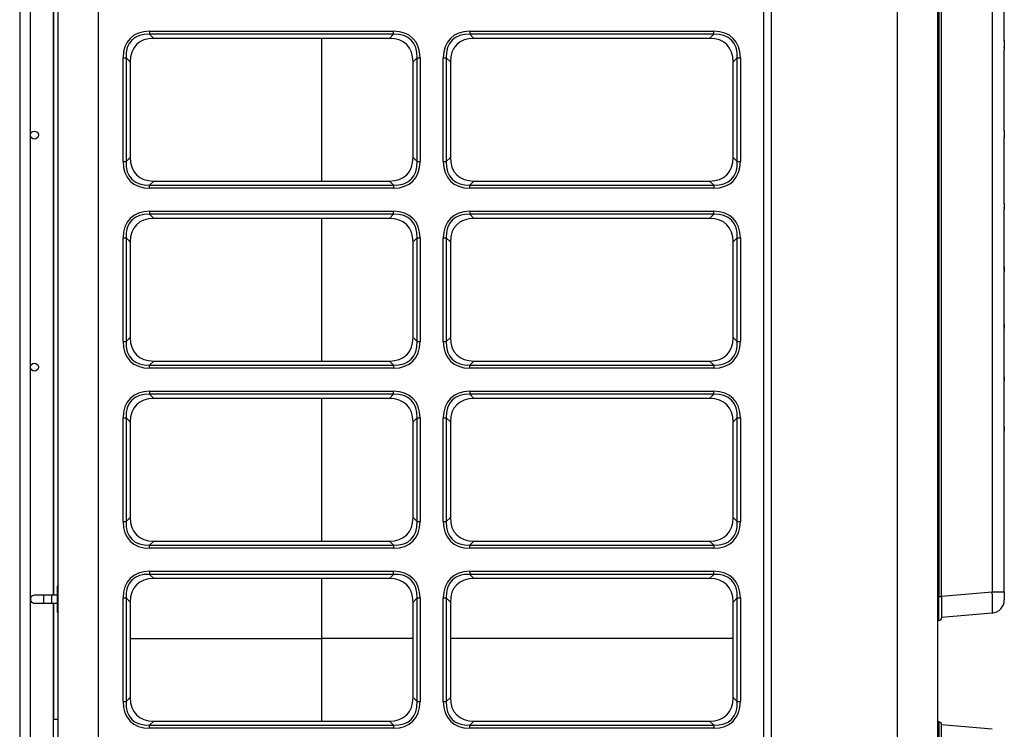
# Model space of a CAD drawing. Units: inches. Extents: x 4 to 17328, y 3 to 6145.
# Drawn here: x 773 to 1142, y 3219 to 3485 of the extents above; entities that cross this region are included whole.
import ezdxf

# ---------------------------------------------------------------- set-up
doc = ezdxf.new("R2010")
doc.units = ezdxf.units.IN
doc.header["$MEASUREMENT"] = 0
doc.layers.add('LG-Product', color=3, linetype='Continuous')

msp = doc.modelspace()

# ---------------------------------------------------------------- linework, layer by layer
at = {"layer": 'LG-Product'}
for p, q in [((787.285909, 2579.2931), (787.285909, 3906.0931)), ((802.285909, 3906.0931), (802.285909, 2579.2931)), ((1051.685909, 2579.2931), (1051.685909, 3906.0931)), ((1054.457191, 3906.307459), (1054.457191, 2578.707459)), ((1101.857191, 2578.707459), (1101.857191, 3906.307459)), ((1116.857191, 3906.307459), (1116.857191, 2578.707459)), ((772.904825, 3891.907459), (772.904825, 2616.907459)), ((776.904825, 2616.907459), (776.904825, 3891.907459)), ((1117.357191, 3858.907459), (1117.357191, 3268.907459)), ((1118.357191, 3268.907459), (1118.357191, 3858.907459)), ((1137.292969, 3857.150002), (1137.292969, 3270.664916)), ((785.557191, 3269.411678), (785.557191, 3657.907459)), ((785.626447, 3657.907459), (785.626447, 3269.411678)), ((1141.857191, 3477.034957), (1141.857191, 3527.331341)), ((821.593373, 3480.855841), (912.978445, 3480.855841)), ((821.593373, 3480.855841), (821.593373, 3479.724471)), ((912.978445, 3479.724471), (821.593373, 3479.724471)), ((821.593373, 3479.724471), (823.124744, 3478.1931)), ((911.447074, 3478.1931), (912.978445, 3479.724471)), ((912.978445, 3479.724471), (912.978445, 3480.855841)), ((941.593373, 3480.855841), (1032.978445, 3480.855841)), ((941.593373, 3480.855841), (941.593373, 3479.724471)), ((1032.978445, 3479.724471), (941.593373, 3479.724471)), ((941.593373, 3479.724471), (943.124744, 3478.1931)), ((1031.447074, 3478.1931), (1032.978445, 3479.724471)), ((1032.978445, 3479.724471), (1032.978445, 3480.855841)), ((911.447074, 3478.1931), (823.124744, 3478.1931)), ((886.137191, 3424.695959), (886.137191, 3478.193459)), ((886.137191, 3424.695959), (886.137191, 3478.193459)), ((1031.447074, 3478.1931), (943.124744, 3478.1931)), ((1141.846173, 3477.395258), (1141.846173, 3474.579178)), ((1141.857191, 3477.034765), (1141.857191, 3474.930568)), ((1141.857191, 3474.930568), (1141.857191, 3473.869076)), ((1141.857191, 3443.216932), (1141.857191, 3473.869076)), ((811.623168, 3432.000564), (811.623168, 3470.885636)), ((811.623168, 3470.885636), (812.754538, 3470.885636)), ((812.754538, 3470.885636), (812.754538, 3432.000564)), ((814.285909, 3469.354265), (812.754538, 3470.885636)), ((814.285909, 3469.354265), (814.285909, 3433.531934)), ((921.81728, 3470.885636), (920.285909, 3469.354265)), ((920.285909, 3433.531934), (920.285909, 3469.354265)), ((921.81728, 3432.000564), (921.81728, 3470.885636)), ((921.81728, 3470.885636), (922.948651, 3470.885636)), ((922.948651, 3470.885636), (922.948651, 3432.000564)), ((931.623168, 3432.000564), (931.623168, 3470.885636)), ((931.623168, 3470.885636), (932.754538, 3470.885636)), ((934.285909, 3469.354265), (932.754538, 3470.885636)), ((932.754538, 3470.885636), (932.754538, 3432.000564)), ((934.285909, 3469.354265), (934.285909, 3433.531934)), ((1041.81728, 3470.885636), (1040.285909, 3469.354265)), ((1040.285909, 3433.531934), (1040.285909, 3469.354265)), ((1041.81728, 3470.885636), (1042.948651, 3470.885636)), ((1041.81728, 3432.000564), (1041.81728, 3470.885636)), ((1042.948651, 3470.885636), (1042.948651, 3432.000564)), ((1141.846173, 3443.485858), (1141.846173, 3441.369544)), ((1141.857191, 3443.216668), (1141.857191, 3441.635283)), ((1141.857191, 3441.635283), (1141.857191, 3440.860686)), ((1141.857191, 3416.089732), (1141.857191, 3440.860686)), ((811.623168, 3432.000564), (812.754538, 3432.000564)), ((812.754538, 3432.000564), (814.285909, 3433.531934)), ((920.285909, 3433.531934), (921.81728, 3432.000564)), ((921.81728, 3432.000564), (922.948651, 3432.000564)), ((931.623168, 3432.000564), (932.754538, 3432.000564)), ((932.754538, 3432.000564), (934.285909, 3433.531934)), ((1040.285909, 3433.531934), (1041.81728, 3432.000564)), ((1041.81728, 3432.000564), (1042.948651, 3432.000564)), ((823.124744, 3424.6931), (821.593373, 3423.161729)), ((823.124744, 3424.6931), (911.447074, 3424.6931)), ((912.978445, 3423.161729), (911.447074, 3424.6931)), ((943.124744, 3424.6931), (941.593373, 3423.161729)), ((943.124744, 3424.6931), (1031.447074, 3424.6931)), ((1032.978445, 3423.161729), (1031.447074, 3424.6931)), ((821.593373, 3423.161729), (912.978445, 3423.161729)), ((821.593373, 3422.030358), (821.593373, 3423.161729)), ((912.978445, 3422.030358), (821.593373, 3422.030358)), ((912.978445, 3423.161729), (912.978445, 3422.030358)), ((941.593373, 3423.161729), (1032.978445, 3423.161729)), ((941.593373, 3422.030358), (941.593373, 3423.161729)), ((1032.978445, 3422.030358), (941.593373, 3422.030358)), ((1032.978445, 3423.161729), (1032.978445, 3422.030358)), ((821.593373, 3413.355841), (912.978445, 3413.355841)), ((821.593373, 3413.355841), (821.593373, 3412.224471)), ((912.978445, 3412.224471), (912.978445, 3413.355841)), ((941.593373, 3413.355841), (1032.978445, 3413.355841)), ((941.593373, 3413.355841), (941.593373, 3412.224471)), ((1032.978445, 3412.224471), (1032.978445, 3413.355841)), ((1141.846173, 3416.317272), (1141.846173, 3414.521919)), ((1141.857191, 3416.089432), (1141.857191, 3414.74787)), ((1141.857191, 3414.74787), (1141.857191, 3414.112244)), ((1141.857191, 3392.447475), (1141.857191, 3414.112244)), ((912.978445, 3412.224471), (821.593373, 3412.224471)), ((821.593373, 3412.224471), (823.124744, 3410.6931)), ((911.447074, 3410.6931), (823.124744, 3410.6931)), ((886.137191, 3357.201959), (886.137191, 3410.699459)), ((886.137191, 3357.201959), (886.137191, 3410.699459)), ((911.447074, 3410.6931), (912.978445, 3412.224471)), ((1032.978445, 3412.224471), (941.593373, 3412.224471)), ((941.593373, 3412.224471), (943.124744, 3410.6931)), ((1031.447074, 3410.6931), (943.124744, 3410.6931)), ((1031.447074, 3410.6931), (1032.978445, 3412.224471)), ((811.623168, 3364.500564), (811.623168, 3403.385636)), ((811.623168, 3403.385636), (812.754538, 3403.385636)), ((812.754538, 3403.385636), (812.754538, 3364.500564)), ((814.285909, 3401.854265), (812.754538, 3403.385636)), ((814.285909, 3401.854265), (814.285909, 3366.031934)), ((921.81728, 3403.385636), (920.285909, 3401.854265)), ((920.285909, 3366.031934), (920.285909, 3401.854265)), ((921.81728, 3364.500564), (921.81728, 3403.385636)), ((921.81728, 3403.385636), (922.948651, 3403.385636)), ((922.948651, 3403.385636), (922.948651, 3364.500564)), ((931.623168, 3364.500564), (931.623168, 3403.385636)), ((931.623168, 3403.385636), (932.754538, 3403.385636)), ((934.285909, 3401.854265), (932.754538, 3403.385636)), ((932.754538, 3403.385636), (932.754538, 3364.500564)), ((934.285909, 3401.854265), (934.285909, 3366.031934)), ((1041.81728, 3403.385636), (1040.285909, 3401.854265)), ((1040.285909, 3366.031934), (1040.285909, 3401.854265)), ((1041.81728, 3403.385636), (1042.948651, 3403.385636)), ((1041.81728, 3364.500564), (1041.81728, 3403.385636)), ((1042.948651, 3403.385636), (1042.948651, 3364.500564)), ((1141.846173, 3392.650739), (1141.846173, 3391.046132)), ((1141.857191, 3391.248312), (1141.857191, 3392.447344)), ((1141.857191, 3391.248312), (1141.857191, 3390.698901)), ((1141.857191, 3371.004831), (1141.857191, 3390.698901)), ((1141.846173, 3371.191696), (1141.846173, 3369.715448)), ((1141.857191, 3369.901585), (1141.857191, 3371.004704)), ((1141.857191, 3369.901585), (1141.857191, 3369.412466)), ((1141.857191, 3351.095841), (1141.857191, 3369.412466)), ((812.754538, 3364.500564), (814.285909, 3366.031934)), ((920.285909, 3366.031934), (921.81728, 3364.500564)), ((932.754538, 3364.500564), (934.285909, 3366.031934)), ((1040.285909, 3366.031934), (1041.81728, 3364.500564)), ((811.623168, 3364.500564), (812.754538, 3364.500564)), ((921.81728, 3364.500564), (922.948651, 3364.500564)), ((931.623168, 3364.500564), (932.754538, 3364.500564)), ((1041.81728, 3364.500564), (1042.948651, 3364.500564)), ((823.124744, 3357.1931), (821.593373, 3355.661729)), ((821.593373, 3355.661729), (912.978445, 3355.661729)), ((821.593373, 3354.530358), (821.593373, 3355.661729)), ((912.978445, 3354.530358), (821.593373, 3354.530358)), ((823.124744, 3357.1931), (911.447074, 3357.1931)), ((912.978445, 3355.661729), (911.447074, 3357.1931)), ((912.978445, 3355.661729), (912.978445, 3354.530358)), ((943.124744, 3357.1931), (941.593373, 3355.661729)), ((941.593373, 3355.661729), (1032.978445, 3355.661729)), ((941.593373, 3354.530358), (941.593373, 3355.661729)), ((1032.978445, 3354.530358), (941.593373, 3354.530358)), ((943.124744, 3357.1931), (1031.447074, 3357.1931)), ((1032.978445, 3355.661729), (1031.447074, 3357.1931)), ((1032.978445, 3355.661729), (1032.978445, 3354.530358)), ((1141.846173, 3351.270758), (1141.846173, 3349.887516)), ((1141.857191, 3350.062008), (1141.857191, 3351.095629)), ((1141.857191, 3350.062008), (1141.857191, 3349.618168)), ((1141.857191, 3332.324309), (1141.857191, 3349.618168)), ((821.593373, 3345.855841), (912.978445, 3345.855841)), ((821.593373, 3345.855841), (821.593373, 3344.724471)), ((912.978445, 3344.724471), (821.593373, 3344.724471)), ((821.593373, 3344.724471), (823.124744, 3343.1931)), ((911.447074, 3343.1931), (823.124744, 3343.1931)), ((886.137191, 3289.697459), (886.137191, 3343.194959)), ((886.137191, 3289.697459), (886.137191, 3343.194959)), ((911.447074, 3343.1931), (912.978445, 3344.724471)), ((912.978445, 3344.724471), (912.978445, 3345.855841)), ((941.593373, 3345.855841), (1032.978445, 3345.855841)), ((941.593373, 3345.855841), (941.593373, 3344.724471)), ((1032.978445, 3344.724471), (941.593373, 3344.724471)), ((941.593373, 3344.724471), (943.124744, 3343.1931)), ((1031.447074, 3343.1931), (943.124744, 3343.1931)), ((1031.447074, 3343.1931), (1032.978445, 3344.724471)), ((1032.978445, 3344.724471), (1032.978445, 3345.855841)), ((811.623168, 3297.000564), (811.623168, 3335.885636)), ((811.623168, 3335.885636), (812.754538, 3335.885636)), ((812.754538, 3335.885636), (812.754538, 3297.000564)), ((814.285909, 3334.354265), (812.754538, 3335.885636)), ((921.81728, 3335.885636), (920.285909, 3334.354265)), ((921.81728, 3335.885636), (922.948651, 3335.885636)), ((921.81728, 3297.000564), (921.81728, 3335.885636)), ((922.948651, 3335.885636), (922.948651, 3297.000564)), ((931.623168, 3297.000564), (931.623168, 3335.885636)), ((931.623168, 3335.885636), (932.754538, 3335.885636)), ((934.285909, 3334.354265), (932.754538, 3335.885636)), ((932.754538, 3335.885636), (932.754538, 3297.000564)), ((1041.81728, 3335.885636), (1040.285909, 3334.354265)), ((1041.81728, 3335.885636), (1042.948651, 3335.885636)), ((1041.81728, 3297.000564), (1041.81728, 3335.885636)), ((1042.948651, 3335.885636), (1042.948651, 3297.000564)), ((814.285909, 3334.354265), (814.285909, 3298.531934)), ((920.285909, 3298.531934), (920.285909, 3334.354265)), ((934.285909, 3334.354265), (934.285909, 3298.531934)), ((1040.285909, 3298.531934), (1040.285909, 3334.354265)), ((1141.846173, 3332.490373), (1141.846173, 3331.177927)), ((1141.857191, 3331.343543), (1141.857191, 3332.324262)), ((1141.857191, 3331.343543), (1141.857191, 3330.935361)), ((1141.857191, 3270.664916), (1141.857191, 3330.935361)), ((812.754538, 3297.000564), (814.285909, 3298.531934)), ((920.285909, 3298.531934), (921.81728, 3297.000564)), ((932.754538, 3297.000564), (934.285909, 3298.531934)), ((1040.285909, 3298.531934), (1041.81728, 3297.000564)), ((811.623168, 3297.000564), (812.754538, 3297.000564)), ((921.81728, 3297.000564), (922.948651, 3297.000564)), ((931.623168, 3297.000564), (932.754538, 3297.000564)), ((1041.81728, 3297.000564), (1042.948651, 3297.000564)), ((823.124744, 3289.6931), (821.593373, 3288.161729)), ((821.593373, 3288.161729), (912.978445, 3288.161729)), ((821.593373, 3287.030358), (821.593373, 3288.161729)), ((823.124744, 3289.6931), (911.447074, 3289.6931)), ((912.978445, 3288.161729), (911.447074, 3289.6931)), ((912.978445, 3288.161729), (912.978445, 3287.030358)), ((943.124744, 3289.6931), (941.593373, 3288.161729)), ((941.593373, 3288.161729), (1032.978445, 3288.161729)), ((941.593373, 3287.030358), (941.593373, 3288.161729)), ((943.124744, 3289.6931), (1031.447074, 3289.6931)), ((1032.978445, 3288.161729), (1031.447074, 3289.6931)), ((1032.978445, 3288.161729), (1032.978445, 3287.030358)), ((912.978445, 3287.030358), (821.593373, 3287.030358)), ((1032.978445, 3287.030358), (941.593373, 3287.030358)), ((821.593373, 3278.355841), (912.978445, 3278.355841)), ((821.593373, 3278.355841), (821.593373, 3277.224471)), ((912.978445, 3277.224471), (821.593373, 3277.224471)), ((821.593373, 3277.224471), (823.124744, 3275.6931)), ((911.447074, 3275.6931), (912.978445, 3277.224471)), ((912.978445, 3277.224471), (912.978445, 3278.355841)), ((941.593373, 3278.355841), (1032.978445, 3278.355841)), ((941.593373, 3278.355841), (941.593373, 3277.224471)), ((1032.978445, 3277.224471), (941.593373, 3277.224471)), ((941.593373, 3277.224471), (943.124744, 3275.6931)), ((1031.447074, 3275.6931), (1032.978445, 3277.224471)), ((1032.978445, 3277.224471), (1032.978445, 3278.355841)), ((911.447074, 3275.6931), (823.124744, 3275.6931)), ((886.137191, 3253.157459), (886.137191, 3275.700959)), ((886.137191, 3253.157459), (886.137191, 3275.700959)), ((1031.447074, 3275.6931), (943.124744, 3275.6931)), ((781.904825, 3269.407459), (778.404825, 3269.407459)), ((784.904825, 3269.407459), (781.904825, 3269.407459)), ((781.904825, 3266.407459), (781.904825, 3269.407459)), ((786.904885, 3269.407459), (784.904825, 3269.407459)), ((784.904825, 3266.407459), (784.904825, 3269.407459)), ((786.904825, 3272.157459), (786.904825, 3263.657459)), ((1118.357191, 3269.00825), (1137.292969, 3270.664916)), ((1137.292969, 3270.664916), (1141.857191, 3270.664916)), ((1141.857191, 3270.664916), (1141.857191, 3267.676331)), ((778.404825, 3266.407459), (781.904825, 3266.407459)), ((781.904825, 3266.407459), (784.904825, 3266.407459)), ((784.904825, 3266.407459), (786.904885, 3266.407459)), ((785.557191, 3222.907459), (785.557191, 3266.407459)), ((785.626447, 3266.407459), (785.626447, 3222.907459)), ((811.623168, 3229.500564), (811.623168, 3268.385636)), ((811.623168, 3268.385636), (812.754538, 3268.385636)), ((812.754538, 3268.385636), (812.754538, 3229.500564)), ((814.285909, 3266.854265), (812.754538, 3268.385636)), ((814.285909, 3266.854265), (814.285909, 3231.031934)), ((921.81728, 3268.385636), (920.285909, 3266.854265)), ((920.285909, 3231.031934), (920.285909, 3266.854265)), ((921.81728, 3229.500564), (921.81728, 3268.385636)), ((921.81728, 3268.385636), (922.948651, 3268.385636)), ((922.948651, 3268.385636), (922.948651, 3229.500564)), ((931.623168, 3229.500564), (931.623168, 3268.385636)), ((931.623168, 3268.385636), (932.754538, 3268.385636)), ((934.285909, 3266.854265), (932.754538, 3268.385636)), ((932.754538, 3268.385636), (932.754538, 3229.500564)), ((934.285909, 3266.854265), (934.285909, 3231.031934)), ((1041.81728, 3268.385636), (1040.285909, 3266.854265)), ((1040.285909, 3231.031934), (1040.285909, 3266.854265)), ((1041.81728, 3268.385636), (1042.948651, 3268.385636)), ((1041.81728, 3229.500564), (1041.81728, 3268.385636)), ((1042.948651, 3268.385636), (1042.948651, 3229.500564)), ((1116.857191, 3268.907459), (1117.357191, 3268.907459)), ((1117.357191, 3259.907459), (1117.357191, 3268.907459)), ((1117.357191, 3268.907459), (1118.357191, 3268.907459)), ((1118.357191, 3268.907459), (1118.357191, 3260.907459)), ((1137.292969, 3262.695358), (1118.357191, 3261.038692)), ((1117.357191, 3259.907459), (1116.857191, 3259.907459)), ((814.286589, 3253.157459), (886.137191, 3253.157459)), ((814.286589, 3253.157459), (886.137191, 3253.157459)), ((814.286589, 3253.157459), (886.137191, 3253.157459)), ((814.286589, 3253.157459), (886.137191, 3253.157459)), ((920.285964, 3253.157459), (886.137191, 3253.157459)), ((886.137191, 3222.192959), (886.137191, 3253.157459)), ((920.285964, 3253.157459), (886.137191, 3253.157459)), ((920.285964, 3253.157459), (886.137191, 3253.157459)), ((886.137191, 3222.192959), (886.137191, 3253.157459)), ((920.285964, 3253.157459), (886.137191, 3253.157459)), ((1040.285418, 3253.157459), (934.28603, 3253.157459)), ((1040.285418, 3253.157459), (934.28603, 3253.157459)), ((1040.285418, 3253.157459), (934.28603, 3253.157459)), ((1040.285418, 3253.157459), (934.28603, 3253.157459)), ((811.623168, 3229.500564), (812.754538, 3229.500564)), ((812.754538, 3229.500564), (814.285909, 3231.031934)), ((920.285909, 3231.031934), (921.81728, 3229.500564)), ((921.81728, 3229.500564), (922.948651, 3229.500564)), ((931.623168, 3229.500564), (932.754538, 3229.500564)), ((932.754538, 3229.500564), (934.285909, 3231.031934)), ((1040.285909, 3231.031934), (1041.81728, 3229.500564)), ((1041.81728, 3229.500564), (1042.948651, 3229.500564)), ((785.557191, 3215.159558), (785.557191, 3222.907459)), ((785.557191, 3222.907459), (785.626447, 3222.907459)), ((785.626447, 3214.66506), (785.626447, 3222.907459)), ((785.626447, 3222.907459), (787.285907, 3222.907459)), ((823.124744, 3222.1931), (821.593373, 3220.661729)), ((823.124744, 3222.1931), (911.447074, 3222.1931)), ((912.978445, 3220.661729), (911.447074, 3222.1931)), ((943.124744, 3222.1931), (941.593373, 3220.661729)), ((943.124744, 3222.1931), (1031.447074, 3222.1931)), ((1032.978445, 3220.661729), (1031.447074, 3222.1931)), ((1117.357191, 3221.907459), (1116.857191, 3221.907459)), ((1117.357191, 3221.907459), (1117.357191, 3212.907459)), ((821.593373, 3220.661729), (912.978445, 3220.661729)), ((821.593373, 3219.530358), (821.593373, 3220.661729)), ((912.978445, 3219.530358), (821.593373, 3219.530358)), ((912.978445, 3220.661729), (912.978445, 3219.530358)), ((941.593373, 3220.661729), (1032.978445, 3220.661729)), ((941.593373, 3219.530358), (941.593373, 3220.661729)), ((1032.978445, 3219.530358), (941.593373, 3219.530358)), ((1032.978445, 3220.661729), (1032.978445, 3219.530358)), ((1118.357191, 3212.907459), (1118.357191, 3220.907459)), ((1137.292969, 3219.11956), (1118.357191, 3220.776226))]:
    msp.add_line(p, q, dxfattribs=at)
for centre in [(778.404825, 3441.907459), (778.404825, 3354.907459)]:
    msp.add_circle(centre, 1.5, dxfattribs=at)
for centre, radius, start, end in [((788.404825, 3272.157459), 1.5, 138.2399711, 180), ((778.404825, 3267.907459), 1.5, 89.99996105, 270), ((1136.857191, 3267.676331), 5, 275, 0), ((788.404825, 3263.657459), 1.5, 180, 221.7600289), ((1117.357191, 3260.907459), 1, 270, 0), ((1117.357191, 3220.907459), 1, 0, 90)]:
    msp.add_arc(centre, radius, start, end, dxfattribs=at)
for centre, major_axis, ratio, start_param, end_param in [((831.563579, 3460.91543), (17.268903, -17.268903), 0.5773502692, 2.617993878, 3.6651914292), ((831.563579, 3460.91543), (-16.615705, 16.615705), 0.5319566362, 5.7595865316, 6.8067840828), ((903.00824, 3460.91543), (-17.268903, -17.268903), 0.5773502692, 2.617993878, 3.6651914292), ((903.00824, 3460.91543), (16.615705, 16.615705), 0.5319566362, 5.7595865316, 6.8067840828), ((951.563579, 3460.91543), (17.268903, -17.268903), 0.5773502692, 2.617993878, 3.6651914292), ((951.563579, 3460.91543), (-16.615705, 16.615705), 0.5319566362, 5.7595865316, 6.8067840828), ((1023.00824, 3460.91543), (-17.268903, -17.268903), 0.5773502692, 2.617993878, 3.6651914292), ((1023.00824, 3460.91543), (16.615705, 16.615705), 0.5319566362, 5.7595865316, 6.8067840828), ((831.963579, 3460.51543), (15.309311, -15.309311), 0.5773502692, 2.617993878, 3.6651914292), ((902.60824, 3460.51543), (-15.309311, -15.309311), 0.5773502692, 2.617993878, 3.6651914292), ((951.963579, 3460.51543), (15.309311, -15.309311), 0.5773502692, 2.617993878, 3.6651914292), ((1022.60824, 3460.51543), (-15.309311, -15.309311), 0.5773502692, 2.617993878, 3.6651914292), ((831.563579, 3441.970769), (17.268903, 17.268903), 0.5773502692, 2.617993878, 3.6651914292), ((831.563579, 3441.970769), (16.615705, 16.615705), 0.5319566362, 2.617993878, 3.6651914292), ((831.963579, 3442.370769), (15.309311, 15.309311), 0.5773502692, 2.617993878, 3.6651914292), ((902.60824, 3442.370769), (-15.309311, 15.309311), 0.5773502692, 2.617993878, 3.6651914292), ((903.00824, 3441.970769), (-17.268903, 17.268903), 0.5773502692, 2.617993878, 3.6651914292), ((903.00824, 3441.970769), (-16.615705, 16.615705), 0.5319566362, 2.617993878, 3.6651914292), ((951.563579, 3441.970769), (17.268903, 17.268903), 0.5773502692, 2.617993878, 3.6651914292), ((951.563579, 3441.970769), (16.615705, 16.615705), 0.5319566362, 2.617993878, 3.6651914292), ((951.963579, 3442.370769), (15.309311, 15.309311), 0.5773502692, 2.617993878, 3.6651914292), ((1022.60824, 3442.370769), (-15.309311, 15.309311), 0.5773502692, 2.617993878, 3.6651914292), ((1023.00824, 3441.970769), (-17.268903, 17.268903), 0.5773502692, 2.617993878, 3.6651914292), ((1023.00824, 3441.970769), (-16.615705, 16.615705), 0.5319566362, 2.617993878, 3.6651914292), ((831.563579, 3393.41543), (17.268903, -17.268903), 0.5773502692, 2.617993878, 3.6651914292), ((903.00824, 3393.41543), (-17.268903, -17.268903), 0.5773502692, 2.617993878, 3.6651914292), ((951.563579, 3393.41543), (17.268903, -17.268903), 0.5773502692, 2.617993878, 3.6651914292), ((1023.00824, 3393.41543), (-17.268903, -17.268903), 0.5773502692, 2.617993878, 3.6651914292), ((831.563579, 3393.41543), (-16.615705, 16.615705), 0.5319566362, 5.7595865316, 6.8067840828), ((831.963579, 3393.01543), (15.309311, -15.309311), 0.5773502692, 2.617993878, 3.6651914292), ((902.60824, 3393.01543), (-15.309311, -15.309311), 0.5773502692, 2.617993878, 3.6651914292), ((903.00824, 3393.41543), (16.615705, 16.615705), 0.5319566362, 5.7595865316, 6.8067840828), ((951.563579, 3393.41543), (-16.615705, 16.615705), 0.5319566362, 5.7595865316, 6.8067840828), ((951.963579, 3393.01543), (15.309311, -15.309311), 0.5773502692, 2.617993878, 3.6651914292), ((1022.60824, 3393.01543), (-15.309311, -15.309311), 0.5773502692, 2.617993878, 3.6651914292), ((1023.00824, 3393.41543), (16.615705, 16.615705), 0.5319566362, 5.7595865316, 6.8067840828), ((831.963579, 3374.870769), (15.309311, 15.309311), 0.5773502692, 2.617993878, 3.6651914292), ((902.60824, 3374.870769), (-15.309311, 15.309311), 0.5773502692, 2.617993878, 3.6651914292), ((951.963579, 3374.870769), (15.309311, 15.309311), 0.5773502692, 2.617993878, 3.6651914292), ((1022.60824, 3374.870769), (-15.309311, 15.309311), 0.5773502692, 2.617993878, 3.6651914292), ((831.563579, 3374.470769), (17.268903, 17.268903), 0.5773502692, 2.617993878, 3.6651914292), ((831.563579, 3374.470769), (16.615705, 16.615705), 0.5319566362, 2.617993878, 3.6651914292), ((903.00824, 3374.470769), (-17.268903, 17.268903), 0.5773502692, 2.617993878, 3.6651914292), ((903.00824, 3374.470769), (-16.615705, 16.615705), 0.5319566362, 2.617993878, 3.6651914292), ((951.563579, 3374.470769), (17.268903, 17.268903), 0.5773502692, 2.617993878, 3.6651914292), ((951.563579, 3374.470769), (16.615705, 16.615705), 0.5319566362, 2.617993878, 3.6651914292), ((1023.00824, 3374.470769), (-17.268903, 17.268903), 0.5773502692, 2.617993878, 3.6651914292), ((1023.00824, 3374.470769), (-16.615705, 16.615705), 0.5319566362, 2.617993878, 3.6651914292), ((831.563579, 3325.91543), (17.268903, -17.268903), 0.5773502692, 2.617993878, 3.6651914292), ((831.563579, 3325.91543), (-16.615705, 16.615705), 0.5319566362, 5.7595865316, 6.8067840828), ((831.963579, 3325.51543), (15.309311, -15.309311), 0.5773502692, 2.617993878, 3.6651914292), ((902.60824, 3325.51543), (-15.309311, -15.309311), 0.5773502692, 2.617993878, 3.6651914292), ((903.00824, 3325.91543), (-17.268903, -17.268903), 0.5773502692, 2.617993878, 3.6651914292), ((903.00824, 3325.91543), (16.615705, 16.615705), 0.5319566362, 5.7595865316, 6.8067840828), ((951.563579, 3325.91543), (17.268903, -17.268903), 0.5773502692, 2.617993878, 3.6651914292), ((951.563579, 3325.91543), (-16.615705, 16.615705), 0.5319566362, 5.7595865316, 6.8067840828), ((951.963579, 3325.51543), (15.309311, -15.309311), 0.5773502692, 2.617993878, 3.6651914292), ((1022.60824, 3325.51543), (-15.309311, -15.309311), 0.5773502692, 2.617993878, 3.6651914292), ((1023.00824, 3325.91543), (-17.268903, -17.268903), 0.5773502692, 2.617993878, 3.6651914292), ((1023.00824, 3325.91543), (16.615705, 16.615705), 0.5319566362, 5.7595865316, 6.8067840828), ((831.963579, 3307.370769), (15.309311, 15.309311), 0.5773502692, 2.617993878, 3.6651914292), ((902.60824, 3307.370769), (-15.309311, 15.309311), 0.5773502692, 2.617993878, 3.6651914292), ((951.963579, 3307.370769), (15.309311, 15.309311), 0.5773502692, 2.617993878, 3.6651914292), ((1022.60824, 3307.370769), (-15.309311, 15.309311), 0.5773502692, 2.617993878, 3.6651914292), ((831.563579, 3306.970769), (17.268903, 17.268903), 0.5773502692, 2.617993878, 3.6651914292), ((831.563579, 3306.970769), (16.615705, 16.615705), 0.5319566362, 2.617993878, 3.6651914292), ((903.00824, 3306.970769), (-17.268903, 17.268903), 0.5773502692, 2.617993878, 3.6651914292), ((903.00824, 3306.970769), (-16.615705, 16.615705), 0.5319566362, 2.617993878, 3.6651914292), ((951.563579, 3306.970769), (17.268903, 17.268903), 0.5773502692, 2.617993878, 3.6651914292), ((951.563579, 3306.970769), (16.615705, 16.615705), 0.5319566362, 2.617993878, 3.6651914292), ((1023.00824, 3306.970769), (-17.268903, 17.268903), 0.5773502692, 2.617993878, 3.6651914292), ((1023.00824, 3306.970769), (-16.615705, 16.615705), 0.5319566362, 2.617993878, 3.6651914292), ((831.563579, 3258.41543), (17.268903, -17.268903), 0.5773502692, 2.617993878, 3.6651914292), ((831.563579, 3258.41543), (-16.615705, 16.615705), 0.5319566362, 5.7595865316, 6.8067840828), ((903.00824, 3258.41543), (-17.268903, -17.268903), 0.5773502692, 2.617993878, 3.6651914292), ((903.00824, 3258.41543), (16.615705, 16.615705), 0.5319566362, 5.7595865316, 6.8067840828), ((951.563579, 3258.41543), (17.268903, -17.268903), 0.5773502692, 2.617993878, 3.6651914292), ((951.563579, 3258.41543), (-16.615705, 16.615705), 0.5319566362, 5.7595865316, 6.8067840828), ((1023.00824, 3258.41543), (-17.268903, -17.268903), 0.5773502692, 2.617993878, 3.6651914292), ((1023.00824, 3258.41543), (16.615705, 16.615705), 0.5319566362, 5.7595865316, 6.8067840828), ((831.963579, 3258.01543), (15.309311, -15.309311), 0.5773502692, 2.617993878, 3.6651914292), ((902.60824, 3258.01543), (-15.309311, -15.309311), 0.5773502692, 2.617993878, 3.6651914292), ((951.963579, 3258.01543), (15.309311, -15.309311), 0.5773502692, 2.617993878, 3.6651914292), ((1022.60824, 3258.01543), (-15.309311, -15.309311), 0.5773502692, 2.617993878, 3.6651914292), ((1136.857191, 3270.687791), (-0.435007, 7.992488), 0.0542081004, 3.1433763717, 4.7065765019), ((831.563579, 3239.470769), (17.268903, 17.268903), 0.5773502692, 2.617993878, 3.6651914292), ((831.563579, 3239.470769), (16.615705, 16.615705), 0.5319566362, 2.617993878, 3.6651914292), ((831.963579, 3239.870769), (15.309311, 15.309311), 0.5773502692, 2.617993878, 3.6651914292), ((902.60824, 3239.870769), (-15.309311, 15.309311), 0.5773502692, 2.617993878, 3.6651914292), ((903.00824, 3239.470769), (-17.268903, 17.268903), 0.5773502692, 2.617993878, 3.6651914292), ((903.00824, 3239.470769), (-16.615705, 16.615705), 0.5319566362, 2.617993878, 3.6651914292), ((951.563579, 3239.470769), (17.268903, 17.268903), 0.5773502692, 2.617993878, 3.6651914292), ((951.563579, 3239.470769), (16.615705, 16.615705), 0.5319566362, 2.617993878, 3.6651914292), ((951.963579, 3239.870769), (15.309311, 15.309311), 0.5773502692, 2.617993878, 3.6651914292), ((1022.60824, 3239.870769), (-15.309311, 15.309311), 0.5773502692, 2.617993878, 3.6651914292), ((1023.00824, 3239.470769), (-17.268903, 17.268903), 0.5773502692, 2.617993878, 3.6651914292), ((1023.00824, 3239.470769), (-16.615705, 16.615705), 0.5319566362, 2.617993878, 3.6651914292)]:
    msp.add_ellipse(centre, major_axis=major_axis, ratio=ratio, start_param=start_param, end_param=end_param, dxfattribs=at)
for points, knots in [([(1141.857191, 3477.034765), (1141.857191, 3477.094706), (1141.856286, 3477.15472), (1141.852634, 3477.2749), (1141.849882, 3477.335132), (1141.846173, 3477.395258)], [0, 0, 0, 0, 0.5, 0.5, 1, 1, 1, 1]), ([(1141.857191, 3443.216668), (1141.857191, 3443.261496), (1141.856283, 3443.306466), (1141.852617, 3443.396381), (1141.849867, 3443.441194), (1141.846173, 3443.485858)], [0, 0, 0, 0, 0.5, 0.5, 1, 1, 1, 1]), ([(1141.846173, 3441.369544), (1141.849868, 3441.413569), (1141.852616, 3441.457744), (1141.856278, 3441.546387), (1141.857191, 3441.590851), (1141.857191, 3441.635283)], [0, 0, 0, 0, 0.5, 0.5, 1, 1, 1, 1]), ([(1141.857191, 3416.089432), (1141.857191, 3416.127286), (1141.85629, 3416.165205), (1141.85264, 3416.24118), (1141.849882, 3416.279324), (1141.846173, 3416.317272)], [0, 0, 0, 0, 0.5, 0.5, 1, 1, 1, 1]), ([(1141.846173, 3391.046132), (1141.849831, 3390.988112), (1141.852587, 3390.930205), (1141.856267, 3390.814493), (1141.857191, 3390.756642), (1141.857191, 3390.698901)], [0, 0, 0, 0, 0.5, 0.5, 1, 1, 1, 1]), ([(1141.846173, 3369.715448), (1141.849832, 3369.664804), (1141.853965, 3369.589008), (1141.856038, 3369.513325), (1141.85696, 3369.46288), (1141.857191, 3369.437647), (1141.857191, 3369.412466)], [0, 0, 0, 0, 0.5, 0.75, 0.75, 1, 1, 1, 1]), ([(1141.846173, 3349.887516), (1141.849832, 3349.842478), (1141.853966, 3349.775092), (1141.856038, 3349.707818), (1141.85696, 3349.662977), (1141.857191, 3349.640544), (1141.857191, 3349.618168)], [0, 0, 0, 0, 0.5, 0.75, 0.75, 1, 1, 1, 1]), ([(1141.846173, 3331.177927), (1141.849845, 3331.205212), (1141.8526, 3331.232734), (1141.856276, 3331.288089), (1141.857191, 3331.3158), (1141.857191, 3331.343543)], [0, 0, 0, 0, 0.5, 0.5, 1, 1, 1, 1])]:
    msp.add_open_spline(points, degree=3, knots=knots, dxfattribs=at)
for points in [[(1141.846173, 3474.579178), (1141.853591, 3474.695943), (1141.857191, 3474.81308), (1141.857191, 3474.930568)], [(1141.846173, 3414.521919), (1141.853551, 3414.596683), (1141.857191, 3414.672305), (1141.857191, 3414.74787)], [(1141.846173, 3414.521919), (1141.853489, 3414.385009), (1141.857191, 3414.248573), (1141.857191, 3414.112244)], [(1141.857191, 3392.447344), (1141.857191, 3392.51498), (1141.853616, 3392.582774), (1141.846173, 3392.650739)], [(1141.846173, 3391.046132), (1141.85354, 3391.112948), (1141.857191, 3391.180666), (1141.857191, 3391.248312)], [(1141.857191, 3371.004704), (1141.857191, 3371.066944), (1141.853609, 3371.129272), (1141.846173, 3371.191696)], [(1141.846173, 3369.715448), (1141.853531, 3369.776892), (1141.857191, 3369.839274), (1141.857191, 3369.901585)], [(1141.857191, 3351.095629), (1141.857191, 3351.154036), (1141.853595, 3351.212413), (1141.846173, 3351.270758)], [(1141.846173, 3349.887516), (1141.853526, 3349.945082), (1141.857191, 3350.003247), (1141.857191, 3350.062008)], [(1141.857191, 3332.324262), (1141.857191, 3332.379699), (1141.85359, 3332.435071), (1141.846173, 3332.490373)]]:
    msp.add_open_spline(points, degree=3, dxfattribs=at)

doc.saveas('drawing.dxf')
